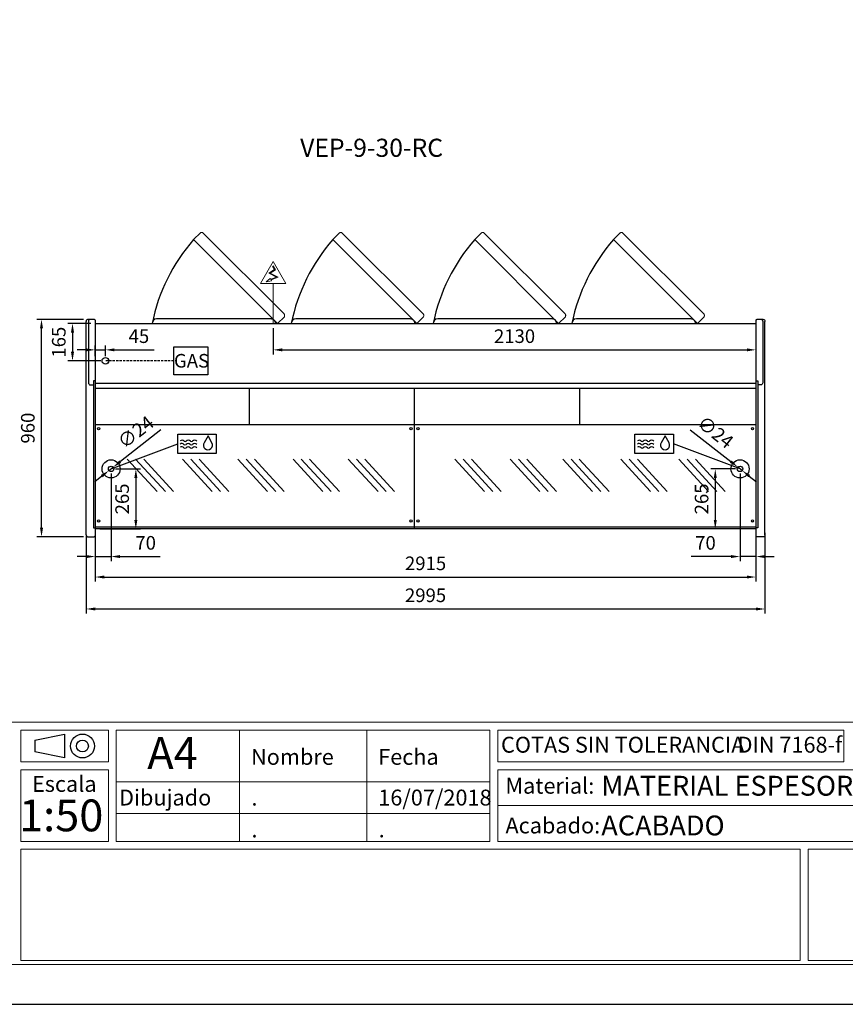
# Model space of a CAD drawing. Units: millimetres. Extents: x -18561 to 44242, y -6096 to 10614.
# Drawn here: x 27943 to 31585, y 1270 to 5616 of the extents above; entities that cross this region are included whole.
import ezdxf
from ezdxf.enums import TextEntityAlignment as Align

# ---------------------------------------------------------------- set-up
doc = ezdxf.new("R2010")
doc.units = ezdxf.units.MM
doc.linetypes.add('HIDDEN', pattern=[1.905, 1.27, -0.635])
for name, color, linetype in [('ACOSTADOS', 7, 'Continuous'), ('ACOTA', 2, 'Continuous'), ('ACOTA DESAGÜES', 2, 'Continuous'), ('ADESAGÜES', 10, 'Continuous'), ('Cristal', 131, 'Continuous'), ('LIMITS', 1, 'Continuous')]:
    doc.layers.add(name, color=color, linetype=linetype)
for name, color, linetype, lineweight in [('CAJETIN', 9, 'Continuous', 0), ('DATOS', 254, 'Continuous', 0), ('FORMATO', 180, 'Continuous', 0)]:
    doc.layers.add(name, color=color, linetype=linetype, lineweight=lineweight)
doc.styles.add('E1', font='isocp.shx')
doc.styles.add('SLDTEXTSTYLE3', font='TXT', dxfattribs={"width": 0.6666666666666666})
doc.dimstyles.new('SLDDIMSTYLE0', dxfattribs={"dimtxt": 2, "dimasz": 2, "dimexe": 0, "dimexo": 0.0625, "dimgap": 0.5, "dimtad": 1, "dimtih": 1, "dimtoh": 1, "dimlfac": 10, "dimzin": 12, "dimdsep": 46, "dimtxsty": 'SLDTEXTSTYLE3', "dimsah": 1, "dimcen": 0.09, "dimadec": 0, "dimazin": 0, "dimtfac": 1, "dimtofl": 0, "dimtmove": 0, "dimatfit": 3, "dimfxl": 0, "dimtolj": 1, "dimtzin": 12, "dimarcsym": 0})

# ---------------------------------------------------------------- blocks, each defined once
blk = doc.blocks.new('*D802')
at = {"layer": 'ACOTA', "color": 0, "lineweight": -2}
for p, q in [((31190.79764544098, 3348.021595339942), (31190.79764544098, 3135.963623371394)), ((28275.79564381721, 3339.034560721204), (28275.79564381721, 3135.963623371394)), ((28315.79564381721, 3155.963623371394), (31150.79764544098, 3155.963623371394))]:
    blk.add_line(p, q, dxfattribs=at)
at = {"layer": 'ACOTA', "color": 0}
for points in [[(28315.79564381721, 3162.63029003806), (28315.79564381721, 3149.296956704727), (28275.79564381721, 3155.963623371394)], [(31150.79764544098, 3162.63029003806), (31150.79764544098, 3149.296956704727), (31190.79764544098, 3155.963623371394)]]:
    blk.add_solid(points, dxfattribs=at)
at = {"layer": 'Defpoints', "color": 0}
for p in [(28275.79564381721, 3359.034560721204), (31190.79764544098, 3368.021595339942), (31190.79764544098, 3155.963623371394)]:
    blk.add_point(p, dxfattribs=at)
at = {"layer": 'ACOTA', "color": 7, "insert": (29733.29664462909, 3216.449528883204), "char_height": 60, "attachment_point": 5, "style": 'E1'}
blk.add_mtext('\\A1;2915', dxfattribs=at)
blk = doc.blocks.new('*D803')
at = {"layer": 'ACOTA', "color": 0, "lineweight": -2}
for p, q in [((31230.79764412985, 3351.375786445988), (31230.79764412985, 2994.960689153126)), ((28235.79364110868, 3342.388761531747), (28235.79364110868, 2994.960689153126)), ((28275.79364110868, 3014.960689153126), (31190.79764412985, 3014.960689153126))]:
    blk.add_line(p, q, dxfattribs=at)
at = {"layer": 'ACOTA', "color": 0}
for points in [[(28275.79364110868, 3021.627355819792), (28275.79364110868, 3008.294022486459), (28235.79364110868, 3014.960689153126)], [(31190.79764412985, 3021.627355819792), (31190.79764412985, 3008.294022486459), (31230.79764412985, 3014.960689153126)]]:
    blk.add_solid(points, dxfattribs=at)
at = {"layer": 'Defpoints', "color": 0}
for p in [(28235.79364110868, 3362.388761531747), (31230.79764412985, 3371.375786445988), (31230.79764412985, 3014.960689153126)]:
    blk.add_point(p, dxfattribs=at)
at = {"layer": 'ACOTA', "color": 7, "insert": (29733.29564261926, 3075.446594664937), "char_height": 60, "attachment_point": 5, "style": 'E1'}
blk.add_mtext('\\A1;2995', dxfattribs=at)
blk = doc.blocks.new('*D808')
at = {"layer": 'ACOTA', "color": 0, "lineweight": -2}
for p, q in [((28224.8463170518, 4293.363115290482), (28018.9524424752, 4293.363115290482)), ((28038.9524424752, 3373.363115290424), (28038.9524424752, 4253.363115290482)), ((28224.79365280487, 3333.363115290424), (28018.9524424752, 3333.363115290424))]:
    blk.add_line(p, q, dxfattribs=at)
at = {"layer": 'ACOTA', "color": 0}
for points in [[(28032.28577580853, 4253.363115290482), (28045.61910914187, 4253.363115290482), (28038.9524424752, 4293.363115290482)], [(28032.28577580853, 3373.363115290424), (28045.61910914187, 3373.363115290424), (28038.9524424752, 3333.363115290424)]]:
    blk.add_solid(points, dxfattribs=at)
at = {"layer": 'Defpoints', "color": 0}
for p in [(28038.9524424752, 4293.363115290482), (28244.8463170518, 4293.363115290482), (28244.79365280487, 3333.363115290424)]:
    blk.add_point(p, dxfattribs=at)
at = {"layer": 'ACOTA', "color": 7, "insert": (27978.4724424752, 3813.363115290424), "char_height": 60, "attachment_point": 5, "rotation": 90, "style": 'E1'}
blk.add_mtext('\\A1;960', dxfattribs=at)
blk = doc.blocks.new('COSTADODERECHO-VE-9-RC-P1')
for p, q in [((255445.280268922, -235345.407979559), (255445.280268922, -234403.4078254726)), ((255480.1142760337, -234394.4079795589), (255454.3329332352, -234394.4079795589)), ((255485.280268922, -234397.3238176682), (255485.280268922, -235351.4565342031)), ((255485.280268922, -234665.4615843994), (255477.280268922, -234665.4615843994)), ((255477.280268922, -234665.4615843994), (255477.280268922, -235315.1756151246)), ((255477.280268922, -235315.1756151246), (255485.280268922, -235315.1756151246))]:
    blk.add_line(p, q)
at = {"linetype": 'Continuous'}
for p, q in [((255455.280268922, -234403.4078254726), (255455.280268922, -234674.7510347514)), ((255482.2317259619, -234395.2827809553), (255482.2315595139, -234395.2826151169)), ((255483.9877821505, -234397.0324026233), (255482.2317260427, -234395.2827810355)), ((255485.280268922, -234397.3238176682), (255484.6930837722, -234397.3238176682)), ((255464.280268922, -234683.7510347514), (255477.280268922, -234683.7510347514)), ((255454.280268922, -235354.407979559), (255480.1035124662, -235354.407979559)), ((255482.2337382438, -235353.5203569251), (255483.9868737366, -235351.7524084144)), ((255484.6969489956, -235351.4565342031), (255485.280268922, -235351.4565342031))]:
    blk.add_line(p, q, dxfattribs=at)
for centre, radius, start, end in [((255454.280268922, -234403.4078254726), 9.000000000000007, 90, 180), ((255464.280268922, -234403.4078254726), 9.000000000000007, 90, 180), ((255480.1142694622, -234397.4080316843), 3.000052125313201, 45.1108821975882, 89.999874495274), ((255484.6973066593, -234396.3138804311), 1.009945853939996, 225.35850170027, 269.7633184711712), ((255484.697429037, -234396.3140784314), 1.009747244244589, 225.3556620378809, 269.7718183663621), ((255464.280268922, -234674.7510347514), 9.000000000000007, 180, 270), ((255454.280268922, -235345.407979559), 9.000000000000007, 180, 270), ((255480.1035124662, -235351.407979559), 3.000000000000003, 270, 315.2410389513922), ((255484.6969489956, -235352.4565342031), 0.999999999999936, 90, 135.2410389513922)]:
    blk.add_arc(centre, radius, start, end, dxfattribs=at)
blk = doc.blocks.new('*D682')
at = {"layer": 'ACOTA DESAGÜES', "color": 0, "lineweight": -2}
for p, q in [((69941.6820020829, -230698.8699653446), (70050.90578776975, -230698.8699653446)), ((70030.90578776975, -230738.8699653446), (70030.90578776975, -230924.2913649739)), ((69871.59941508548, -230964.2913649739), (70050.90578776975, -230964.2913649739))]:
    blk.add_line(p, q, dxfattribs=at)
at = {"layer": 'ACOTA DESAGÜES', "color": 0}
for points in [[(70024.23912110308, -230738.8699653446), (70037.57245443642, -230738.8699653446), (70030.90578776975, -230698.8699653446)], [(70024.23912110308, -230924.2913649739), (70037.57245443642, -230924.2913649739), (70030.90578776975, -230964.2913649739)]]:
    blk.add_solid(points, dxfattribs=at)
at = {"layer": 'Defpoints', "color": 0}
for p in [(69921.6820020829, -230698.8699653446), (69851.59941508548, -230964.2913649739), (70030.90578776975, -230964.2913649739)]:
    blk.add_point(p, dxfattribs=at)
at = {"layer": 'ACOTA DESAGÜES', "color": 7, "insert": (69970.41988225798, -230831.5806651593), "char_height": 60, "attachment_point": 5, "rotation": 90, "style": 'E1'}
blk.add_mtext('\\A1;265', dxfattribs=at)
blk = doc.blocks.new('*D683')
at = {"layer": 'ACOTA DESAGÜES', "color": 0, "lineweight": -2}
for p, q in [((69921.68000857983, -230718.8705405267), (69921.68000857983, -231105.9606311437)), ((69851.59941377802, -230984.2913698262), (69851.59941377802, -231105.9606311437)), ((69811.59941377802, -231085.9606311437), (69771.59941377802, -231085.9606311437)), ((69851.59941377802, -231085.9606311437), (69921.68000857983, -231085.9606311437)), ((69961.68000857983, -231085.9606311437), (70137.69085751145, -231085.9606311437))]:
    blk.add_line(p, q, dxfattribs=at)
at = {"layer": 'ACOTA DESAGÜES', "color": 0}
for points in [[(69811.59941377802, -231079.293964477), (69811.59941377802, -231092.6272978103), (69851.59941377802, -231085.9606311437)], [(69961.68000857983, -231079.293964477), (69961.68000857983, -231092.6272978103), (69921.68000857983, -231085.9606311437)]]:
    blk.add_solid(points, dxfattribs=at)
at = {"layer": 'Defpoints', "color": 0}
for p in [(69921.68000857983, -230698.8705405267), (69851.59941377802, -230964.2913698262), (69851.59941377802, -231085.9606311437)]:
    blk.add_point(p, dxfattribs=at)
at = {"layer": 'ACOTA DESAGÜES', "color": 7, "insert": (70074.1872354642, -231025.4806311436), "char_height": 60, "attachment_point": 5, "style": 'E1'}
blk.add_mtext('\\A1;70', dxfattribs=at)
blk = doc.blocks.new('*D688')
at = {"layer": 'ACOTA DESAGÜES', "color": 0, "lineweight": -2}
for p, q in [((69831.59741377804, -230057.2312206202), (69731.419320826, -230057.2312206202)), ((69751.419320826, -230097.2312206202), (69751.419320826, -230182.2312206202)), ((69876.67461097692, -230222.2312206202), (69731.419320826, -230222.2312206202))]:
    blk.add_line(p, q, dxfattribs=at)
at = {"layer": 'ACOTA DESAGÜES', "color": 0}
for points in [[(69744.75265415933, -230097.2312206202), (69758.08598749267, -230097.2312206202), (69751.419320826, -230057.2312206202)], [(69744.75265415933, -230182.2312206202), (69758.08598749267, -230182.2312206202), (69751.419320826, -230222.2312206202)]]:
    blk.add_solid(points, dxfattribs=at)
at = {"layer": 'Defpoints', "color": 0}
for p in [(69851.59741377804, -230057.2312206202), (69751.419320826, -230222.2312206202), (69896.67461097692, -230222.2312206202)]:
    blk.add_point(p, dxfattribs=at)
at = {"layer": 'ACOTA DESAGÜES', "color": 7, "insert": (69690.93932082604, -230139.7312206202), "char_height": 60, "attachment_point": 5, "rotation": 90, "style": 'E1'}
blk.add_mtext('\\A1;165', dxfattribs=at)
blk = doc.blocks.new('*D689')
at = {"layer": 'ACOTA DESAGÜES', "color": 0, "lineweight": -2}
for p, q in [((70140.96287143229, -230526.4358930245), (69962.55579316661, -230666.7275749757)), ((69912.24713521359, -230706.2881479616), (69931.11288194601, -230691.4529330918)), ((69880.804223993, -230731.0135060778), (69849.3613127724, -230755.738864194))]:
    blk.add_line(p, q, dxfattribs=at)
at = {"layer": 'ACOTA DESAGÜES', "color": 0}
for points in [[(69958.43490014724, -230661.4870897722), (69966.67668618598, -230671.9680601791), (69931.11288194601, -230691.4529330918)], [(69876.68333097362, -230725.7730208744), (69884.92511701236, -230736.2539912812), (69912.24713521359, -230706.2881479616)]]:
    blk.add_solid(points, dxfattribs=at)
at = {"layer": 'Defpoints', "color": 0}
for p in [(69912.24713521359, -230706.2881479616), (69931.11288194601, -230691.4529330918)]:
    blk.add_point(p, dxfattribs=at)
at = {"layer": 'ACOTA DESAGÜES', "color": 7, "insert": (70030.09239604072, -230536.6727310143), "char_height": 60, "attachment_point": 5, "rotation": 38.179993514495905, "style": 'E1'}
blk.add_mtext('\\A1;∅24', dxfattribs=at)
blk = doc.blocks.new('*D684')
at = {"layer": 'ACOTA DESAGÜES', "color": 0, "lineweight": -2}
for p, q in [((72676.51882846476, -230698.8699741613), (72567.29504277783, -230698.8699741613)), ((72587.29504277783, -230738.8699741613), (72587.29504277783, -230924.2913737905)), ((72746.60141546218, -230964.2913737905), (72567.29504277783, -230964.2913737905))]:
    blk.add_line(p, q, dxfattribs=at)
at = {"layer": 'ACOTA DESAGÜES', "color": 0}
for points in [[(72580.62837611116, -230738.8699741613), (72593.9617094445, -230738.8699741613), (72587.29504277783, -230698.8699741613)], [(72580.62837611116, -230924.2913737905), (72593.9617094445, -230924.2913737905), (72587.29504277783, -230964.2913737905)]]:
    blk.add_solid(points, dxfattribs=at)
at = {"layer": 'Defpoints', "color": 0}
for p in [(72696.51882846476, -230698.8699741613), (72587.29504277783, -230964.2913737905), (72766.60141546218, -230964.2913737905)]:
    blk.add_point(p, dxfattribs=at)
at = {"layer": 'ACOTA DESAGÜES', "color": 7, "insert": (72526.80913726606, -230831.5806739759), "char_height": 60, "attachment_point": 5, "rotation": 90, "style": 'E1'}
blk.add_mtext('\\A1;265', dxfattribs=at)
blk = doc.blocks.new('*D685')
at = {"layer": 'ACOTA DESAGÜES', "color": 0, "lineweight": -2}
for p, q in [((72696.52082196783, -230718.8705493433), (72696.52082196783, -231105.9606399603)), ((72766.60141676964, -230984.2913786428), (72766.60141676964, -231105.9606399603)), ((72656.52082196783, -231085.9606399603), (72480.50997303621, -231085.9606399603)), ((72766.60141676964, -231085.9606399603), (72696.52082196783, -231085.9606399603)), ((72806.60141676964, -231085.9606399603), (72846.60141676964, -231085.9606399603))]:
    blk.add_line(p, q, dxfattribs=at)
at = {"layer": 'ACOTA DESAGÜES', "color": 0}
for points in [[(72656.52082196783, -231079.2939732936), (72656.52082196783, -231092.6273066269), (72696.52082196783, -231085.9606399603)], [(72806.60141676964, -231079.2939732936), (72806.60141676964, -231092.6273066269), (72766.60141676964, -231085.9606399603)]]:
    blk.add_solid(points, dxfattribs=at)
at = {"layer": 'Defpoints', "color": 0}
for p in [(72696.52082196783, -230698.8705493433), (72766.60141676964, -230964.2913786428), (72766.60141676964, -231085.9606399603)]:
    blk.add_point(p, dxfattribs=at)
at = {"layer": 'ACOTA DESAGÜES', "color": 7, "insert": (72544.01359508347, -231025.4806399603), "char_height": 60, "attachment_point": 5, "style": 'E1'}
blk.add_mtext('\\A1;70', dxfattribs=at)
blk = doc.blocks.new('*D690')
at = {"layer": 'ACOTA DESAGÜES', "color": 0, "lineweight": -2}
for p, q in [((72477.23795911633, -230526.4359018398), (72655.64503738123, -230666.7275837921)), ((72705.95369533401, -230706.2881567783), (72687.08794860168, -230691.4529419084)), ((72737.3966065545, -230731.0135148946), (72768.83951777495, -230755.738873011))]:
    blk.add_line(p, q, dxfattribs=at)
at = {"layer": 'ACOTA DESAGÜES', "color": 0}
for points in [[(72659.76593040062, -230661.4870985887), (72651.52414436184, -230671.9680689955), (72687.08794860168, -230691.4529419084)], [(72741.51749957389, -230725.7730296912), (72733.27571353511, -230736.2540000981), (72705.95369533401, -230706.2881567783)]]:
    blk.add_solid(points, dxfattribs=at)
at = {"layer": 'Defpoints', "color": 0}
for p in [(72687.08794860168, -230691.4529419084), (72705.95369533401, -230706.2881567783)]:
    blk.add_point(p, dxfattribs=at)
at = {"layer": 'ACOTA DESAGÜES', "color": 7, "insert": (72588.10843450786, -230536.6727398303), "char_height": 60, "attachment_point": 5, "rotation": 321.8200064851783, "style": 'E1'}
blk.add_mtext('\\A1;∅24', dxfattribs=at)
blk = doc.blocks.new('*D686')
at = {"layer": 'ACOTA DESAGÜES', "color": 0, "lineweight": -2}
for p, q in [((69811.59762160768, -230173.7399159368), (69771.59762160768, -230173.7399159368)), ((69851.59762160768, -230202.2313038974), (69851.59762160768, -230153.7399159368)), ((69851.59762160768, -230173.7399159368), (69896.67461097692, -230173.7399159368)), ((69896.67461097692, -230202.2312206202), (69896.67461097692, -230153.7399159368)), ((69936.67461097692, -230173.7399159368), (70112.11989235117, -230173.7399159368))]:
    blk.add_line(p, q, dxfattribs=at)
at = {"layer": 'ACOTA DESAGÜES', "color": 0}
for points in [[(69811.59762160768, -230167.0732492701), (69811.59762160768, -230180.4065826034), (69851.59762160768, -230173.7399159368)], [(69936.67461097692, -230167.0732492701), (69936.67461097692, -230180.4065826034), (69896.67461097692, -230173.7399159368)]]:
    blk.add_solid(points, dxfattribs=at)
at = {"layer": 'Defpoints', "color": 0}
for p in [(69851.59762160768, -230173.7399159368), (69851.59762160768, -230222.2313038974), (69896.67461097692, -230222.2312206202)]:
    blk.add_point(p, dxfattribs=at)
at = {"layer": 'ACOTA DESAGÜES', "color": 7, "insert": (70044.39725166405, -230113.2599159368), "char_height": 60, "attachment_point": 5, "style": 'E1'}
blk.add_mtext('\\A1;45', dxfattribs=at)
blk = doc.blocks.new('*D687')
at = {"layer": 'ACOTA DESAGÜES', "color": 0, "lineweight": -2}
for p, q in [((70636.70116058909, -230077.2277654101), (70636.70116058909, -230193.7364695433)), ((72766.60141377823, -230077.2312303248), (72766.60141377823, -230193.7364695433)), ((70676.70116058909, -230173.7364695433), (72726.60141377823, -230173.7364695433))]:
    blk.add_line(p, q, dxfattribs=at)
at = {"layer": 'ACOTA DESAGÜES', "color": 0}
for points in [[(70676.70116058909, -230167.0698028766), (70676.70116058909, -230180.40313621), (70636.70116058909, -230173.7364695433)], [(72726.60141377823, -230167.0698028766), (72726.60141377823, -230180.40313621), (72766.60141377823, -230173.7364695433)]]:
    blk.add_solid(points, dxfattribs=at)
at = {"layer": 'Defpoints', "color": 0}
for p in [(70636.70116058909, -230057.2277654101), (72766.60141377823, -230057.2312303248), (72766.60141377823, -230173.7364695433)]:
    blk.add_point(p, dxfattribs=at)
at = {"layer": 'ACOTA DESAGÜES', "color": 7, "insert": (71701.65128718366, -230113.2505640315), "char_height": 60, "attachment_point": 5, "style": 'E1'}
blk.add_mtext('\\A1;2130', dxfattribs=at)
blk = doc.blocks.new('VEP-9-30-RC-P')
for p, q in [((70315.63322174142, -229656.892048816), (70285.68203589186, -229686.8432346655)), ((70929.73322878056, -229656.892048816), (70899.78204293101, -229686.8432346655)), ((71555.83323581985, -229656.892048816), (71525.88204997036, -229686.8432346655)), ((72167.83323581985, -229656.892048816), (72137.88204997036, -229686.8432346655)), ((69851.59741377801, -230057.2312303248), (72766.60141377823, -230057.2312303248)), ((69851.59741377801, -230057.2312303248), (69851.59941508548, -230964.2913649739)), ((70686.02121739992, -230027.2800444745), (70656.07003155033, -230057.231230324)), ((71300.12122443903, -230027.2800444745), (71270.17003858948, -230057.231230324)), ((71926.22123147841, -230027.2800444745), (71896.2700456288, -230057.231230324)), ((72538.22123147841, -230027.2800444745), (72508.2700456288, -230057.231230324)), ((72766.60141377823, -230057.2312303248), (72766.60141546218, -230964.2913737905)), ((72766.60141377817, -230322.6179251556), (69851.59741377796, -230322.6179251556)), ((69851.59941377805, -230343.3221160341), (72766.60141377817, -230343.3221160341)), ((70531.68069759855, -230504.3915416285), (70531.68086182661, -230343.3249430822)), ((71260.43768684879, -230964.2913836571), (71260.43784957941, -230343.3221160341)), ((71989.18173473273, -230504.3915347253), (71989.18173396986, -230343.3221160341)), ((72766.60141246734, -230964.2913786428), (69851.59941377805, -230964.2913883473))]:
    blk.add_line(p, q)
at = {"linetype": 'Continuous', "lineweight": 15}
for p, q in [((70684.79689359755, -230015.2474142525), (70327.70795666499, -229658.15847732)), ((71298.8969006367, -230015.2474142525), (70941.80796370414, -229658.15847732)), ((71924.99690767602, -230015.2474142525), (71567.90797074346, -229658.15847732)), ((72536.99690767602, -230015.2474142525), (72179.90797074346, -229658.15847732)), ((70656.07003155033, -230057.231230324), (70285.68203589189, -229686.8432346655)), ((71270.17003858948, -230057.231230324), (70899.78204293104, -229686.8432346655)), ((71896.2700456288, -230057.231230324), (71525.88204997036, -229686.8432346655)), ((72508.2700456288, -230057.231230324), (72137.88204997036, -229686.8432346655))]:
    blk.add_line(p, q, dxfattribs=at)
at = {"linetype": 'Continuous'}
for p, q in [((70627.4841455211, -230037.231230324), (70122.48414852112, -230037.231230324)), ((71241.58415256024, -230037.231230324), (70736.58415556027, -230037.231230324)), ((71867.68415959956, -230037.231230324), (71362.68416259959, -230037.231230324)), ((72479.68415959956, -230037.231230324), (71974.68416259959, -230037.231230324))]:
    blk.add_line(p, q, dxfattribs=at)
at = {"color": 7, "linetype": 'Continuous'}
for p, q in [((72766.60141460838, -230504.3915310432), (69851.59839973316, -230504.3915448495)), ((69851.59939415457, -230955.391555872), (72766.6014167683, -230955.3915438679))]:
    blk.add_line(p, q, dxfattribs=at)
at = {"linetype": 'Continuous', "lineweight": 15, "flags": 128}
for points in [[(70315.63322174142, -229656.892048816), (70316.71614286708, -229656.5343063658), (70317.82654373793, -229656.2374239649), (70319.24069694601, -229655.9673891065), (70320.68178199031, -229655.8254385207), (70322.12687098517, -229655.8346686805), (70323.55105514321, -229656.019819786), (70324.69213891981, -229656.3231085079), (70325.85741498743, -229656.8137821183), (70326.68715999406, -229657.3099769658), (70327.70795666499, -229658.15847732)], [(70929.73322878056, -229656.892048816), (70930.81614990623, -229656.5343063658), (70931.92655077708, -229656.2374239649), (70933.34070398516, -229655.9673891065), (70934.78178902945, -229655.8254385207), (70936.22687802432, -229655.8346686805), (70937.65106218235, -229656.019819786), (70938.79214595896, -229656.3231085079), (70939.95742202658, -229656.8137821183), (70940.78716703321, -229657.3099769658), (70941.80796370414, -229658.15847732)], [(71555.83323581985, -229656.892048816), (71556.91615694555, -229656.5343063658), (71558.0265578164, -229656.2374239649), (71559.44071102448, -229655.9673891065), (71560.88179606877, -229655.8254385207), (71562.32688506364, -229655.8346686805), (71563.75106922167, -229656.019819786), (71564.89215299828, -229656.3231085079), (71566.0574290659, -229656.8137821183), (71566.88717407253, -229657.3099769658), (71567.90797074346, -229658.15847732)], [(72167.83323581985, -229656.892048816), (72168.91615694555, -229656.5343063658), (72170.0265578164, -229656.2374239649), (72171.44071102448, -229655.9673891065), (72172.88179606877, -229655.8254385207), (72174.32688506364, -229655.8346686805), (72175.75106922167, -229656.019819786), (72176.89215299828, -229656.3231085079), (72178.0574290659, -229656.8137821183), (72178.88717407253, -229657.3099769658), (72179.90797074346, -229658.15847732)], [(70684.79689359752, -230015.2474142525), (70685.49452403912, -230016.0570710175), (70685.94787134678, -230016.7455134461), (70686.32285712633, -230017.474026991), (70686.66644350378, -230018.3677140352), (70686.90012670532, -230019.2352015447), (70687.10469697128, -230020.6100212064), (70687.14047437732, -230022.0073104067), (70687.03058700656, -230023.4039199891), (70686.79641384786, -230024.7784920381), (70686.02121739992, -230027.2800444745)], [(71298.89690063664, -230015.2474142525), (71299.59453107827, -230016.0570710175), (71300.0478783859, -230016.7455134461), (71300.42286416548, -230017.474026991), (71300.76645054293, -230018.3677140352), (71301.00013374447, -230019.2352015447), (71301.20470401042, -230020.6100212064), (71301.24048141649, -230022.0073104067), (71301.13059404571, -230023.4039199891), (71300.896420887, -230024.7784920381), (71300.12122443903, -230027.2800444745)], [(71924.99690767602, -230015.2474142525), (71925.69453811759, -230016.0570710175), (71926.14788542528, -230016.7455134461), (71926.5228712048, -230017.474026991), (71926.86645758225, -230018.3677140352), (71927.10014078379, -230019.2352015447), (71927.30471104974, -230020.6100212064), (71927.34048845575, -230022.0073104067), (71927.23060108503, -230023.4039199891), (71926.99642792632, -230024.7784920381), (71926.22123147841, -230027.2800444745)], [(72536.99690767602, -230015.2474142525), (72537.69453811759, -230016.0570710175), (72538.14788542528, -230016.7455134461), (72538.5228712048, -230017.474026991), (72538.86645758225, -230018.3677140352), (72539.10014078379, -230019.2352015447), (72539.30471104974, -230020.6100212064), (72539.34048845575, -230022.0073104067), (72539.23060108503, -230023.4039199891), (72538.99642792632, -230024.7784920381), (72538.22123147841, -230027.2800444745)]]:
    blk.add_lwpolyline(points, dxfattribs=at)
at = {"color": 7, "linetype": 'Continuous'}
for centre in [(69866.39841312263, -230521.3915618274), (71245.23667966963, -230521.3915585798), (71275.2378201145, -230521.3919310265), (72751.40040725688, -230521.3915523773), (69866.39841312263, -230928.8915618274), (71245.23667966963, -230928.8915585798), (71275.2378201145, -230928.8919310265), (72751.40040725688, -230928.8915523773)]:
    blk.add_circle(centre, 5, dxfattribs=at)
for centre in [(70895.06338344459, -230218.7496258461), (71509.16339048374, -230218.7496258461), (72135.26339752306, -230218.7496258461), (72747.26339752306, -230218.7496258461)]:
    blk.add_arc(centre, 808.8696036592738, 138.8834976144305, 168.48151356502)
at = {"linetype": 'Continuous'}
for centre, radius, start, end in [((70122.48414852112, -230057.231230324), 20.00000000000011, 90, 180), ((70627.98359545888, -230056.7317803862), 19.50694499324598, 358.5328558115204, 91.4671441901465), ((70736.58415556027, -230057.231230324), 20.00000000000011, 90, 180), ((71242.08360249802, -230056.7317803862), 19.50694499324598, 358.5328558115204, 91.4671441901465), ((71362.68416259959, -230057.231230324), 20.00000000000011, 90, 180), ((71868.18360953734, -230056.7317803862), 19.50694499324598, 358.5328558115204, 91.46714419181349), ((71974.68416259959, -230057.231230324), 20.00000000000011, 90, 180), ((72480.18360953734, -230056.7317803862), 19.50694499324598, 358.5328558115204, 91.46714419181349)]:
    blk.add_arc(centre, radius, start, end, dxfattribs=at)
at = {"layer": 'ADESAGÜES', "linetype": 'Continuous', "lineweight": 15}
for p, q in [((70580.6696504573, -229880.7401214771), (70636.70084764014, -229783.8738681973)), ((70692.73204482297, -229880.7401214772), (70636.70084764014, -229783.8738681973)), ((70643.11331210585, -229819.0797329425), (70618.17518424822, -229834.6573819421)), ((70618.17518424822, -229834.6573819421), (70651.03338275393, -229852.5925660073)), ((70647.24706486819, -229820.0347659776), (70624.11715178142, -229834.4829101814)), ((70624.11715178142, -229834.4829101814), (70658.88097399307, -229853.4582520604)), ((70633.53282485282, -229803.7424111135), (70643.11331210585, -229819.0797329425)), ((70636.07721775162, -229802.1530512497), (70647.24706486819, -229820.0347659776)), ((70580.6696504573, -229880.7401214771), (70692.73204482286, -229880.7401214772)), ((70651.03338275393, -229852.5925660073), (70626.22034759095, -229862.1018886847)), ((70658.88097399307, -229853.4582520604), (70627.63451427917, -229864.757664141)), ((70636.70084764002, -230057.2312303248), (70636.70084764002, -229880.7401214772))]:
    blk.add_line(p, q, dxfattribs=at)
at = {"layer": 'ADESAGÜES', "color": 1}
for p, q in [((70197.84015234417, -230160.8974547802), (70349.16614203408, -230160.8974547802)), ((70197.84015234417, -230283.5649864601), (70197.84015234417, -230160.8974547802)), ((70349.16614203408, -230160.8974547802), (70349.16614203408, -230283.5649864601)), ((70349.16614203408, -230283.5649864601), (70197.84015234417, -230283.5649864601)), ((69921.68000727249, -230698.8705502312), (70215.6611157599, -230588.1580660664)), ((72696.52082196783, -230698.8705493433), (72402.5397134803, -230588.1580651785))]:
    blk.add_line(p, q, dxfattribs=at)
at = {"layer": 'ADESAGÜES', "color": 1, "linetype": 'HIDDEN', "lineweight": 25, "ltscale": 8}
blk.add_line((70197.84015234417, -230222.2312206202), (69896.67461097692, -230222.2312206202), dxfattribs=at)
at = {"layer": 'ADESAGÜES', "linetype": 'Continuous', "lineweight": 15}
blk.add_lwpolyline([(70627.63451427917, -229864.757664141), (70629.73217618917, -229868.6970293253), (70605.17394069253, -229873.1117889744), (70624.03439089548, -229857.9967077402), (70626.22034759095, -229862.1018886847)], dxfattribs=at)
at = {"layer": 'ADESAGÜES', "color": 1, "linetype": 'Continuous'}
for points in [[(70215.6611157599, -230545.4317065921), (70385.79549388381, -230545.4317065921), (70385.79549388381, -230630.8844255407), (70215.6611157599, -230630.8844255407)], [(72232.4053353564, -230545.4317057042), (72402.5397134803, -230545.4317057042), (72402.5397134803, -230630.8844246528), (72232.4053353564, -230630.8844246528)]]:
    blk.add_lwpolyline(points, close=True, dxfattribs=at)
for points in [[(70366.62490222536, -230583.9966248142), (70349.39726240319, -230553.6031976317), (70331.6896022661, -230583.7194849562)], [(72383.36912182186, -230583.9966239263), (72366.14148199969, -230553.6031967438), (72348.43382186259, -230583.7194840683)]]:
    blk.add_lwpolyline(points, dxfattribs=at)
at = {"layer": 'ADESAGÜES'}
for centre, radius in [((69896.67461097692, -230222.2312206202), 15), ((69921.68000857983, -230698.8705405267), 40), ((72696.52082196783, -230698.8705493433), 40), ((69921.68000857983, -230698.8705405267), 12), ((72696.52082196783, -230698.8705493433), 12)]:
    blk.add_circle(centre, radius, dxfattribs=at)
at = {"layer": 'ADESAGÜES', "color": 1, "linetype": 'Continuous'}
for centre, radius, start, end in [((70234.02512247566, -230586.7884539163), 13.9999999999983, 48.18968510660335, 119.625177160481), ((70248.02512247566, -230571.1359780738), 7, 228.1896851066033, 311.8103148933967), ((70262.02512247566, -230586.7884539163), 14, 48.18968510660335, 131.8103148933967), ((70276.02512247566, -230571.1359780738), 7, 228.1896851066033, 311.8103148933967), ((70290.02512247566, -230586.7884539163), 13.99999999999955, 44.75358653717292, 131.8103148933967), ((72250.76934207216, -230586.7884530284), 13.9999999999983, 48.18968510660335, 119.625177160481), ((72264.76934207216, -230571.1359771859), 7, 228.1896851066033, 311.8103148933967), ((72278.76934207216, -230586.7884530284), 14, 48.18968510660335, 131.8103148933967), ((72292.76934207216, -230571.1359771859), 7, 228.1896851066033, 311.8103148933967), ((72306.76934207216, -230586.7884530284), 13.99999999999955, 44.75358653717292, 131.8103148933967), ((70233.60198229054, -230601.4015936087), 13.9999999999983, 48.18968510660335, 119.625177160481), ((70233.60198229054, -230615.7916849063), 13.9999999999983, 48.18968510660335, 119.625177160481), ((70247.60198229054, -230585.7491177662), 7, 228.1896851066033, 311.8103148933967), ((70247.60198229054, -230600.1392090638), 7, 228.1896851066033, 311.8103148933967), ((70261.60198229054, -230601.4015936087), 14, 48.18968510660335, 131.8103148933967), ((70261.60198229054, -230615.7916849063), 14, 48.18968510660335, 131.8103148933967), ((70275.60198229054, -230585.7491177662), 7, 228.1896851066033, 311.8103148933967), ((70275.60198229054, -230600.1392090638), 7, 228.1896851066033, 311.8103148933967), ((70289.60198229054, -230601.4015936087), 13.99999999999955, 44.75358653717292, 131.8103148933967), ((70289.60198229054, -230615.7916849063), 13.99999999999955, 44.75358653717292, 131.8103148933967), ((70349.07606628127, -230594.0920791164), 20.2454893880186, 149.1801116245671, 29.91085876117722), ((72250.34620188703, -230601.4015927208), 13.9999999999983, 48.18968510660335, 119.625177160481), ((72250.34620188703, -230615.7916840184), 13.9999999999983, 48.18968510660335, 119.625177160481), ((72264.34620188703, -230585.7491168783), 7, 228.1896851066033, 311.8103148933967), ((72264.34620188703, -230600.1392081759), 7, 228.1896851066033, 311.8103148933967), ((72278.34620188703, -230601.4015927208), 14, 48.18968510660335, 131.8103148933967), ((72278.34620188703, -230615.7916840184), 14, 48.18968510660335, 131.8103148933967), ((72292.34620188703, -230585.7491168783), 7, 228.1896851066033, 311.8103148933967), ((72292.34620188703, -230600.1392081759), 7, 228.1896851066033, 311.8103148933967), ((72306.34620188703, -230601.4015927208), 13.99999999999955, 44.75358653717292, 131.8103148933967), ((72306.34620188703, -230615.7916840184), 13.99999999999955, 44.75358653717292, 131.8103148933967), ((72365.82028587777, -230594.0920782285), 20.2454893880186, 149.1801116245671, 29.91085876117722)]:
    blk.add_arc(centre, radius, start, end, dxfattribs=at)
at = {"layer": 'Cristal'}
for p, q in [((70124.43250914919, -230798.1279881674), (69993.12008884537, -230656.7543728373)), ((70161.00148020824, -230798.1279881674), (70029.68905990443, -230656.7543728373)), ((70197.5704512673, -230798.1279881674), (70066.25803096348, -230656.7543728373)), ((70368.18268590514, -230798.1270419745), (70236.87026560132, -230656.7534266443)), ((70404.75165696419, -230798.1270419745), (70273.43923666037, -230656.7534266443)), ((70441.32062802324, -230798.1270419745), (70310.00820771942, -230656.7534266443)), ((70611.93286266108, -230798.1260957815), (70480.62044235715, -230656.7524804514)), ((70648.50183372013, -230798.1260957815), (70517.1894134162, -230656.7524804514)), ((70685.07080477918, -230798.1260957815), (70553.75838447525, -230656.7524804514)), ((70855.68303941702, -230798.1251495886), (70724.37061911309, -230656.7515342585)), ((70892.25201047608, -230798.1251495886), (70760.93959017214, -230656.7515342585)), ((70928.82098153513, -230798.1251495886), (70797.5085612312, -230656.7515342585)), ((71099.43321617297, -230798.1242033956), (70968.12079586904, -230656.7505880655)), ((71136.00218723202, -230798.1242033956), (71004.68976692809, -230656.7505880655)), ((71172.5711582911, -230798.1242033956), (71041.25873798714, -230656.7505880655)), ((71569.62322401142, -230798.1223110097), (71438.31080370749, -230656.7486956796)), ((71606.19219507047, -230798.1223110097), (71474.87977476654, -230656.7486956796)), ((71642.76116612952, -230798.1223110097), (71511.44874582559, -230656.7486956796)), ((71813.37340076736, -230798.1213648168), (71682.06098046343, -230656.7477494867)), ((71849.94237182642, -230798.1213648168), (71718.62995152248, -230656.7477494867)), ((71886.51134288547, -230798.1213648168), (71755.19892258153, -230656.7477494867)), ((72045.5509280664, -230798.1242033956), (71914.23850776246, -230656.7505880655)), ((72082.11989912545, -230798.1242033956), (71950.80747882152, -230656.7505880655)), ((72118.6888701845, -230798.1242033956), (71987.37644988057, -230656.7505880655)), ((72301.79926562341, -230798.1251495886), (72170.48684531948, -230656.7515342585)), ((72338.36823668247, -230798.1251495886), (72207.05581637853, -230656.7515342585)), ((72374.93720774152, -230798.1251495886), (72243.62478743758, -230656.7515342585)), ((72558.04760318043, -230798.1260957815), (72426.7351828765, -230656.7524804514)), ((72594.61657423948, -230798.1260957815), (72463.30415393555, -230656.7524804514)), ((72631.18554529853, -230798.1260957815), (72499.8731249946, -230656.7524804514))]:
    blk.add_line(p, q, dxfattribs=at)
at = {"layer": 'ADESAGÜES', "color": 1, "style": 'E1'}
blk.add_text('GAS', height=60, dxfattribs=at).set_placement((70276.62858214448, -230221.8109089352), align=Align.MIDDLE_CENTER)
at = {"layer": 'ACOTA DESAGÜES', "color": 2}
for base, p1, p2, angle, picture, middle in [((69751.419320826, -230222.2312206202), (69851.59741377804, -230057.2312206202), (69896.67461097692, -230222.2312206202), 90, '*D688', (69751.41932082604, -230139.7312206202)), ((70030.90578776975, -230964.2913649739), (69921.6820020829, -230698.8699653446), (69851.59941508548, -230964.2913649739), 90, '*D682', (70030.90578776979, -230831.5806651593)), ((72766.60141676964, -231085.9606399603), (72696.52082196783, -230698.8705493433), (72766.60141676964, -230964.2913786428), 180, '*D685', (72544.01359508347, -231085.9606399603)), ((72587.29504277783, -230964.2913737905), (72696.51882846476, -230698.8699741613), (72766.60141546218, -230964.2913737905), 90, '*D684', (72587.29504277787, -230831.5806739759))]:
    dim = blk.add_linear_dim(base=base, p1=p1, p2=p2, angle=angle, dimstyle='SLDDIMSTYLE0', override={"dimscale": 20, "dimtxt": 3, "dimexe": 1, "dimexo": 1, "dimgap": 1.524, "dimtih": 0, "dimtoh": 0, "dimdec": 0, "dimlfac": 1, "dimtxsty": 'E1', "dimclrt": 7, "dimtofl": 1}, dxfattribs=at)
    dim.commit()
    dim.dimension.update_dxf_attribs({"geometry": picture, "text_midpoint": middle, "dimtype": 128})
for base, p1, p2, picture, middle in [((72766.60141377823, -230173.7364695433), (70636.70116058909, -230057.2277654101), (72766.60141377823, -230057.2312303248), '*D687', (71701.65128718366, -230173.7364695433)), ((69851.59762160768, -230173.7399159368), (69896.67461097692, -230222.2312206202), (69851.59762160768, -230222.2313038974), '*D686', (70044.39725166405, -230173.7399159368)), ((69851.59941377802, -231085.9606311437), (69921.68000857983, -230698.8705405267), (69851.59941377802, -230964.2913698262), '*D683', (70074.1872354642, -231085.9606311437))]:
    dim = blk.add_linear_dim(base=base, p1=p1, p2=p2, dimstyle='SLDDIMSTYLE0', override={"dimscale": 20, "dimtxt": 3, "dimexe": 1, "dimexo": 1, "dimgap": 1.524, "dimtih": 0, "dimtoh": 0, "dimdec": 0, "dimlfac": 1, "dimtxsty": 'E1', "dimclrt": 7, "dimtofl": 1}, dxfattribs=at)
    dim.commit()
    dim.dimension.update_dxf_attribs({"geometry": picture, "text_midpoint": middle, "dimtype": 128})
dim = blk.add_diameter_dim_2p(p1=(69912.24713521359, -230706.2881479616), p2=(69931.11288194601, -230691.4529330918), dimstyle='SLDDIMSTYLE0', override={"dimscale": 20, "dimtxt": 3, "dimexe": 1, "dimexo": 1, "dimgap": 1.524, "dimtih": 0, "dimtoh": 0, "dimdec": 0, "dimlfac": 1, "dimtxsty": 'E1', "dimclrt": 7, "dimtofl": 1}, dxfattribs=at)
dim.commit()
dim.dimension.update_dxf_attribs({"geometry": '*D689', "text_midpoint": (70030.09239604072, -230536.6727310143)})
dim = blk.add_diameter_dim_2p(p1=(72705.95369533403, -230706.2881567783), p2=(72687.0879486017, -230691.4529419084), dimstyle='SLDDIMSTYLE0', override={"dimscale": 20, "dimtxt": 3, "dimexe": 1, "dimexo": 1, "dimgap": 1.524, "dimtih": 0, "dimtoh": 0, "dimdec": 0, "dimlfac": 1, "dimtxsty": 'E1', "dimclrt": 7, "dimtofl": 1}, dxfattribs=at)
dim.commit()
dim.dimension.update_dxf_attribs({"geometry": '*D690', "text_midpoint": (72588.10843450787, -230536.6727398303), "insert": (1.455191522836685e-11, 2.91038304567337e-11)})

msp = doc.modelspace()

# ---------------------------------------------------------------- linework, layer by layer
at = {"color": 4}
for p, q in [((28009.23826317644, 2436.531157546798), (28140.78326676644, 2462.840158264812)), ((28009.23826317644, 2436.531157546798), (28009.23826317644, 2383.913156110816)), ((28140.78326676644, 2462.840158264812), (28140.78326676644, 2357.604155392802)), ((28140.78326676644, 2357.604155392802), (28009.23826317644, 2383.913156110816))]:
    msp.add_line(p, q, dxfattribs=at)
for radius in [52.61800143600001, 26.309000718]:
    msp.add_circle((28219.71026892044, 2410.222156828805), radius, dxfattribs=at)
at = {"layer": 'CAJETIN'}
msp.add_line((27158.58057329446, 2515.458159700812), (33648.13408373446, 2515.458159700812), dxfattribs=at)
at = {"layer": 'CAJETIN', "color": 10}
for p, q in [((28912.51395449446, 2480.379492076799), (28912.51395449446, 1989.278145340814)), ((29473.77263647849, 2480.379492076799), (29473.77263647849, 1989.278145340814)), ((28368.79460632242, 2252.368152520813), (30017.49198465045, 2252.368152520813)), ((30052.57065227447, 2147.132149648806), (32718.54939169847, 2147.132149648806)), ((28368.76891915304, 2112.053482024811), (30017.49198465045, 2112.053482024811))]:
    msp.add_line(p, q, dxfattribs=at)
for points in [[(27947.85059483446, 2340.064821580811), (28333.71593869848, 2340.064821580811), (28333.71593869848, 2480.379492076799), (27947.85059483446, 2480.379492076799)], [(28368.79460632242, 2480.379492076799), (30017.49198465045, 2480.379492076799), (30017.49198465045, 1989.278145340814), (28368.79460632242, 1989.278145340814)], [(30052.57065227447, 2480.379492076799), (31578.49269391847, 2480.379492076799), (31578.49269391847, 2340.064821580811), (30052.57065227447, 2340.064821580811)], [(27947.85059483446, 1989.278145340814), (28333.71593869848, 1989.278145340814), (28333.71593869848, 2304.986153956798), (27947.85059483446, 2304.986153956798)], [(30052.57065227447, 2304.986153956798), (32718.54939169847, 2304.986153956798), (32718.54939169847, 1989.278145340814), (30052.57065227447, 1989.278145340814)], [(27947.85059483446, 1954.199477716797), (31385.56002198643, 1954.199477716797), (31385.56002198643, 1463.098130980813), (27947.85059483446, 1463.098130980813)], [(31420.63868961043, 1463.098130980813), (32718.54939169847, 1463.098130980813), (32718.54939169847, 1954.199477716797), (31420.63868961043, 1954.199477716797)]]:
    msp.add_lwpolyline(points, close=True, dxfattribs=at)
at = {"layer": 'FORMATO'}
msp.add_lwpolyline([(23580.55647564644, 7935.112307608805), (23580.55647564644, 1445.558797168808), (33648.13408373446, 1445.558797168808), (33648.13408373446, 7935.112307608805)], close=True, dxfattribs=at)
at = {"layer": 'LIMITS'}
msp.add_lwpolyline([(23405.16313752643, 8636.685660088806), (23405.16313752643, 1270.165459048804), (33823.52742185445, 1270.165459048804), (33823.52742185445, 8636.685660088806)], close=True, dxfattribs=at)

# ---------------------------------------------------------------- block references
msp.add_blockref('VEP-9-30-RC-P', (-41575.8037713287, 234332.3129739827))
at = {"layer": 'ACOSTADOS'}
msp.add_blockref('COSTADODERECHO-VE-9-RC-P1', (-227209.486626438, 238687.7711137409), dxfattribs=at)
at = {"layer": 'ACOSTADOS', "xscale": -1}
msp.add_blockref('COSTADODERECHO-VE-9-RC-P1', (286676.0779113715, 238687.7867191146), dxfattribs=at)

# ---------------------------------------------------------------- texts
at = {"layer": 'CAJETIN', "color": 10, "style": 'E1'}
for s, p in [('COTAS SIN TOLERANCIA', (30066.3091283949, 2415.878060438526)), ('DIN 7168-f', (31109.92884027139, 2415.878060438526)), ('Nombre', (28963.2918394114, 2362.262716930892)), ('Fecha', (29524.55052139541, 2362.262716930892)), ('Escala', (27996.9334356172, 2242.881432156745)), ('Material:', (30085.80920337943, 2234.828818708808)), ('Dibujado', (28381.02096619939, 2182.648987731985)), ('Acabado:', (30085.80920337943, 2059.435480588804))]:
    msp.add_text(s, height=70.157335248, dxfattribs=at).set_placement(p, align=Align.MIDDLE_LEFT)
at = {"layer": 'DATOS', "color": 30, "style": 'E1'}
msp.add_text('VEP-9-30-RC', height=80, dxfattribs=at).set_placement((29495.19864659845, 5050.57107305685), align=Align.MIDDLE_CENTER)
at = {"layer": 'DATOS', "style": 'E1'}
for s, p in [('A4', (28616.9233260794, 2361.106198038168)), ('1:50', (28125.69943968764, 2085.7444813068))]:
    msp.add_text(s, height=140.314670496, dxfattribs=at).set_placement(p, align=Align.MIDDLE)
at = {"layer": 'DATOS', "color": 30, "style": 'E1'}
for s, p in [('MATERIAL ESPESOR', (30508.65468462238, 2234.828818708808)), ('ACABADO', (30508.65468462238, 2059.435480588804))]:
    msp.add_text(s, height=87.69666905999999, dxfattribs=at).set_placement(p, align=Align.MIDDLE_LEFT)
at = {"layer": 'DATOS', "style": 'E1'}
for s, p in [('16/07/2018', (29524.54900786396, 2182.649300618091)), ('.', (28965.13195593045, 2182.210817272801)), ('.', (28965.13195593045, 2041.896146776799)), ('.', (29526.39063791446, 2041.896146776799))]:
    msp.add_text(s, height=70.157335248, dxfattribs=at).set_placement(p, align=Align.MIDDLE_LEFT)

# ---------------------------------------------------------------- dimensions: what is measured, and where the dimension line sits
at = {"layer": 'ACOTA', "color": 2}
dim = msp.add_linear_dim(base=(28038.9524424752, 4293.363115290482), p1=(28244.79365280487, 3333.363115290424), p2=(28244.8463170518, 4293.363115290482), angle=90, dimstyle='SLDDIMSTYLE0', override={"dimscale": 20, "dimtxt": 3, "dimexe": 1, "dimexo": 1, "dimgap": 1.524, "dimtih": 0, "dimtoh": 0, "dimdec": 0, "dimlfac": 1, "dimtxsty": 'E1', "dimclrt": 7, "dimtofl": 1}, dxfattribs=at)
dim.commit()
dim.dimension.update_dxf_attribs({"geometry": '*D808', "text_midpoint": (28038.9524424752, 3813.363115290424), "dimtype": 160})
for base, p1, p2, picture, middle in [((31230.79764412985, 3014.960689153126), (28235.79364110868, 3362.388761531747), (31230.79764412985, 3371.375786445988), '*D803', (29733.29564261926, 3075.446594664937)), ((31190.79764544098, 3155.963623371394), (28275.79564381721, 3359.034560721204), (31190.79764544098, 3368.021595339942), '*D802', (29733.29664462909, 3216.449528883204))]:
    dim = msp.add_linear_dim(base=base, p1=p1, p2=p2, dimstyle='SLDDIMSTYLE0', override={"dimscale": 20, "dimtxt": 3, "dimexe": 1, "dimexo": 1, "dimgap": 1.524, "dimtih": 0, "dimtoh": 0, "dimdec": 0, "dimlfac": 1, "dimtxsty": 'E1', "dimclrt": 7, "dimtofl": 1}, dxfattribs=at)
    dim.commit()
    dim.dimension.update_dxf_attribs({"geometry": picture, "text_midpoint": middle})

doc.saveas('drawing.dxf')
